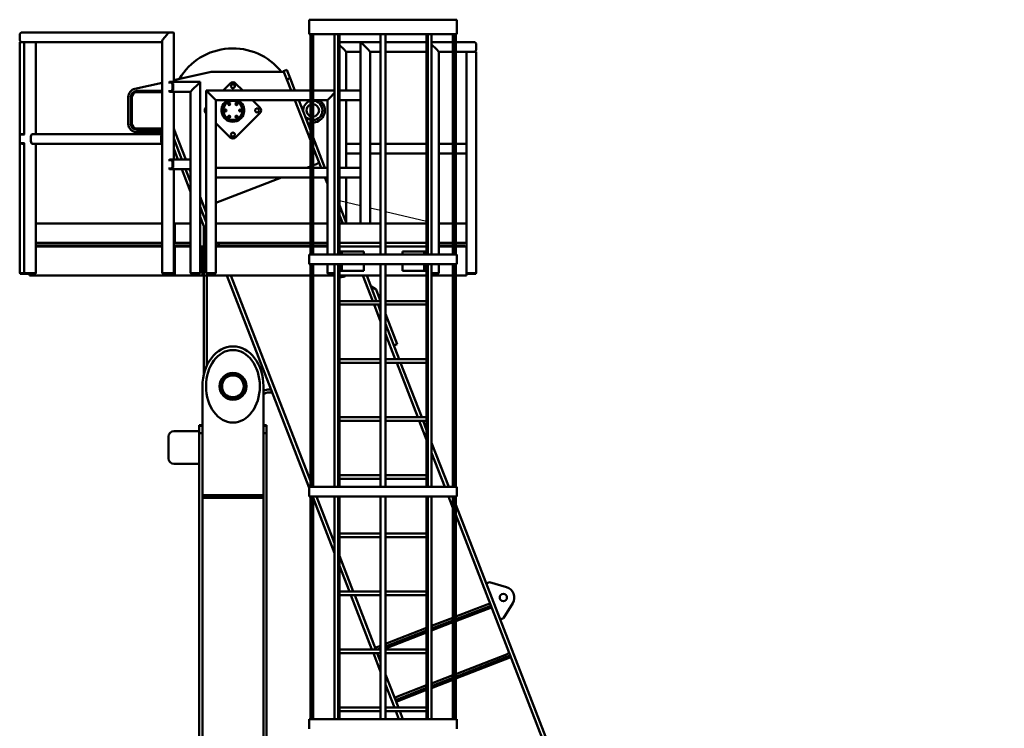
# Model space of a CAD drawing. Units: inches. Extents: x 273 to 3887, y 543 to 2268.
# Drawn here: x 3133 to 3336, y 1401 to 1547 of the extents above; entities that cross this region are included whole.
import ezdxf

# ---------------------------------------------------------------- set-up
doc = ezdxf.new("R2010")
doc.units = ezdxf.units.IN
doc.header["$LTSCALE"] = 250
doc.header["$MEASUREMENT"] = 0
doc.layers.add('Visible (ANSI)', color=7, linetype='Continuous', lineweight=50)

msp = doc.modelspace()

# ---------------------------------------------------------------- linework, layer by layer
for p, q in [((3202.94959, 1508.55055), (3198.57459, 1509.59238)), ((3207.07459, 1507.56827), (3204.94959, 1508.07429)), ((3216.57459, 1505.30602), (3208.07459, 1507.33013))]:
    msp.add_line(p, q)
at = {"layer": 'Visible (ANSI)'}
for p, q in [((3192.32459, 1547.00714), (3222.82459, 1547.00714)), ((3192.32459, 1544.00714), (3192.32459, 1547.00714)), ((3222.82459, 1544.00714), (3222.82459, 1547.00714)), ((3132.57459, 1543.88214), (3132.57459, 1542.88214)), ((3132.57459, 1543.88214), (3132.57459, 1542.88214)), ((3163.63754, 1544.38214), (3133.07459, 1544.38214)), ((3162.93476, 1543.88214), (3162.15389, 1542.88214)), ((3162.15389, 1542.88214), (3162.93476, 1543.88214)), ((3164.26224, 1544.38214), (3163.63754, 1544.38214)), ((3164.26224, 1544.38214), (3163.63754, 1544.38214)), ((3164.37181, 1534.13214), (3164.37181, 1544.27257)), ((3192.32459, 1544.00714), (3222.82459, 1544.00714)), ((3192.57459, 1498.50714), (3192.57459, 1544.00714)), ((3192.72386, 1498.50714), (3192.72386, 1544.00714)), ((3192.8975, 1498.50714), (3192.8975, 1544.00714)), ((3193.14371, 1498.50714), (3193.14371, 1544.00714)), ((3197.55511, 1498.50714), (3197.55511, 1544.00714)), ((3198.32115, 1498.50714), (3198.32115, 1544.00714)), ((3198.48185, 1498.50714), (3198.48185, 1544.00714)), ((3198.57459, 1498.50714), (3198.57459, 1544.00714)), ((3207.07459, 1498.50714), (3207.07459, 1544.00714)), ((3208.07459, 1498.50714), (3208.07459, 1544.00714)), ((3216.57459, 1498.50714), (3216.57459, 1544.00714)), ((3216.66732, 1498.50714), (3216.66732, 1544.00714)), ((3216.82802, 1498.50714), (3216.82802, 1544.00714)), ((3217.59407, 1498.50714), (3217.59407, 1544.00714)), ((3222.00547, 1498.50714), (3222.00547, 1544.00714)), ((3222.25167, 1498.50714), (3222.25167, 1544.00714)), ((3222.42532, 1498.50714), (3222.42532, 1544.00714)), ((3222.57459, 1498.50714), (3222.57459, 1544.00714)), ((3132.57459, 1542.38214), (3132.57459, 1522.88214)), ((3133.07459, 1542.38214), (3132.57459, 1542.38214)), ((3133.52798, 1542.38214), (3133.07459, 1542.38214)), ((3133.52798, 1542.38214), (3133.71563, 1542.38214)), ((3133.52798, 1523.25714), (3133.52798, 1542.38214)), ((3134.4965, 1542.38214), (3133.71563, 1542.38214)), ((3134.4965, 1542.38214), (3135.19928, 1542.38214)), ((3161.96624, 1542.38214), (3135.19928, 1542.38214)), ((3135.93354, 1523.38214), (3135.93354, 1542.38214)), ((3161.96624, 1494.63214), (3161.96624, 1542.4917)), ((3198.57459, 1542.38214), (3202.94959, 1542.38214)), ((3198.57459, 1541.75714), (3199.44959, 1540.88214)), ((3198.57459, 1541.75714), (3199.44959, 1540.88214)), ((3199.94959, 1540.38214), (3199.44959, 1540.88214)), ((3199.94959, 1540.38214), (3199.44959, 1540.88214)), ((3202.94959, 1542.38214), (3203.44959, 1541.88214)), ((3202.94959, 1532.38214), (3202.94959, 1542.38214)), ((3202.94959, 1542.38214), (3207.07459, 1542.38214)), ((3203.44959, 1541.88214), (3202.94959, 1542.38214)), ((3204.44959, 1540.88214), (3203.44959, 1541.88214)), ((3203.44959, 1541.88214), (3204.44959, 1540.88214)), ((3204.44959, 1540.88214), (3204.94959, 1540.38214)), ((3204.94959, 1540.38214), (3204.44959, 1540.88214)), ((3208.07459, 1542.38214), (3216.57459, 1542.38214)), ((3222.00547, 1542.38214), (3217.59407, 1542.38214)), ((3218.57459, 1540.88214), (3217.59407, 1541.86266)), ((3217.59407, 1541.86266), (3218.57459, 1540.88214)), ((3218.57459, 1540.88214), (3219.07459, 1540.38214)), ((3219.07459, 1540.38214), (3218.57459, 1540.88214)), ((3226.32459, 1542.38214), (3222.57459, 1542.38214)), ((3226.82459, 1541.88214), (3226.82459, 1540.88214)), ((3226.82459, 1540.88214), (3226.82459, 1541.88214)), ((3199.94959, 1532.38214), (3199.94959, 1540.38214)), ((3202.94959, 1540.38214), (3199.94959, 1540.38214)), ((3204.94959, 1540.38214), (3204.94959, 1521.38214)), ((3207.07459, 1540.38214), (3204.94959, 1540.38214)), ((3216.57459, 1540.38214), (3208.07459, 1540.38214)), ((3219.07459, 1540.38214), (3222.00547, 1540.38214)), ((3219.07459, 1521.38214), (3219.07459, 1540.38214)), ((3222.57459, 1540.38214), (3224.82459, 1540.38214)), ((3225.32459, 1540.38214), (3224.82459, 1540.38214)), ((3224.82459, 1521.38214), (3224.82459, 1540.38214)), ((3225.32459, 1540.38214), (3226.32459, 1540.38214)), ((3226.82459, 1540.38214), (3226.32459, 1540.38214)), ((3226.82459, 1540.38214), (3226.82459, 1494.63214)), ((3187.73278, 1536.65192), (3187.03813, 1536.38268)), ((3188.40695, 1534.91253), (3187.73278, 1536.65192)), ((3164.37181, 1534.5339), (3172.08325, 1536.26628)), ((3172.08325, 1536.26628), (3187.08325, 1536.26628)), ((3187.03813, 1536.38268), (3187.7123, 1534.64329)), ((3187.7123, 1534.64329), (3188.40695, 1534.91253)), ((3188.5887, 1532.38214), (3187.7123, 1534.64329)), ((3189.3877, 1532.38214), (3188.40695, 1534.91253)), ((3156.35851, 1532.73372), (3161.96624, 1533.99349)), ((3163.2711, 1534.00714), (3163.8047, 1534.00714)), ((3163.48137, 1534.00714), (3163.48137, 1534.13214)), ((3163.48137, 1534.13214), (3163.64822, 1534.13214)), ((3169.82459, 1534.13214), (3163.64822, 1534.13214)), ((3163.88279, 1534.00714), (3163.8047, 1534.00714)), ((3164.09752, 1533.63214), (3164.09752, 1532.63214)), ((3164.17561, 1533.63214), (3164.17561, 1532.63214)), ((3164.27322, 1533.63214), (3164.27322, 1532.63214)), ((3167.82459, 1532.13214), (3168.32459, 1532.63214)), ((3168.32459, 1532.63214), (3167.82459, 1532.13214)), ((3169.32459, 1533.63214), (3168.32459, 1532.63214)), ((3168.32459, 1532.63214), (3169.32459, 1533.63214)), ((3169.32459, 1533.63214), (3169.82459, 1534.13214)), ((3169.82459, 1534.13214), (3169.32459, 1533.63214)), ((3169.82459, 1494.63214), (3169.82459, 1534.13214)), ((3171.57459, 1531.88214), (3171.07459, 1532.38214)), ((3171.07459, 1532.38214), (3171.07459, 1494.63214)), ((3192.57459, 1532.38214), (3171.07459, 1532.38214)), ((3171.07459, 1532.38214), (3171.57459, 1531.88214)), ((3176.00006, 1533.8408), (3174.5414, 1532.38214)), ((3178.60777, 1532.38214), (3177.14911, 1533.8408)), ((3197.55511, 1532.38214), (3193.14371, 1532.38214)), ((3198.57459, 1532.38214), (3202.94959, 1532.38214)), ((3202.94959, 1532.38214), (3202.94959, 1531.88214)), ((3154.99209, 1525.50628), (3154.99209, 1531.02628)), ((3155.49209, 1525.51628), (3155.49209, 1531.01628)), ((3155.75209, 1525.51628), (3155.75209, 1531.01628)), ((3156.75209, 1532.27628), (3161.96624, 1532.27628)), ((3156.75209, 1532.01628), (3161.96624, 1532.01628)), ((3163.8047, 1532.25714), (3163.2711, 1532.25714)), ((3163.48137, 1532.13214), (3163.48137, 1532.25714)), ((3163.64822, 1532.13214), (3163.48137, 1532.13214)), ((3167.82459, 1532.13214), (3163.64822, 1532.13214)), ((3163.88279, 1532.25714), (3163.8047, 1532.25714)), ((3164.37181, 1518.13214), (3164.37181, 1532.13214)), ((3167.82459, 1532.13214), (3167.82459, 1518.13214)), ((3171.57459, 1531.88214), (3172.57459, 1530.88214)), ((3172.57459, 1530.88214), (3171.57459, 1531.88214)), ((3173.07459, 1530.38214), (3172.57459, 1530.88214)), ((3172.57459, 1530.88214), (3173.07459, 1530.38214)), ((3173.07459, 1516.38214), (3173.07459, 1530.38214)), ((3173.07459, 1530.38214), (3192.57459, 1530.38214)), ((3182.14911, 1528.8408), (3180.60777, 1530.38214)), ((3192.57459, 1522.09831), (3189.36387, 1530.38214)), ((3192.57459, 1524.15978), (3190.16287, 1530.38214)), ((3193.14371, 1530.38214), (3196.07459, 1530.38214)), ((3196.57459, 1530.88214), (3196.07459, 1530.38214)), ((3196.07459, 1530.38214), (3196.57459, 1530.88214)), ((3196.07459, 1516.38214), (3196.07459, 1530.38214)), ((3196.57459, 1530.88214), (3197.55511, 1531.86266)), ((3197.55511, 1531.86266), (3196.57459, 1530.88214)), ((3202.94959, 1530.38214), (3198.57459, 1530.38214)), ((3199.94959, 1521.38214), (3199.94959, 1530.38214)), ((3202.94959, 1530.88214), (3202.94959, 1531.88214)), ((3202.94959, 1530.88214), (3202.94959, 1530.38214)), ((3202.94959, 1516.38214), (3202.94959, 1530.38214)), ((3171.07459, 1528.91532), (3171.00006, 1528.8408)), ((3171.00006, 1527.69175), (3171.07459, 1527.61723)), ((3177.14911, 1522.69175), (3182.14911, 1527.69175)), ((3161.96624, 1524.51628), (3156.75209, 1524.51628)), ((3161.96624, 1524.25628), (3156.75209, 1524.25628)), ((3164.72227, 1523.59221), (3164.37181, 1524.49643)), ((3173.07459, 1525.61723), (3176.00006, 1522.69175)), ((3192.57459, 1525.59953), (3192.05986, 1525.4878)), ((3193.60489, 1525.82317), (3193.14371, 1525.72306)), ((3132.57459, 1521.88214), (3132.57459, 1522.88214)), ((3132.59411, 1521.88214), (3132.59411, 1522.88214)), ((3132.88693, 1523.25714), (3133.53547, 1523.25714)), ((3133.07459, 1523.38214), (3133.48137, 1523.38214)), ((3133.48137, 1523.38214), (3133.48137, 1523.25714)), ((3133.48137, 1523.38214), (3133.52798, 1523.38214)), ((3134.88693, 1522.88214), (3134.88693, 1521.88214)), ((3161.96624, 1523.38214), (3135.19928, 1523.38214)), ((3161.96624, 1523.75628), (3156.74209, 1523.75628)), ((3161.76346, 1522.88214), (3161.76346, 1521.88214)), ((3161.91963, 1521.88214), (3161.91963, 1522.88214)), ((3164.37181, 1523.45638), (3164.72227, 1523.59221)), ((3166.03953, 1518.13214), (3164.37181, 1522.43496)), ((3166.83853, 1518.13214), (3164.72227, 1523.59221)), ((3195.58911, 1516.38214), (3193.14371, 1522.69142)), ((3132.57459, 1521.88214), (3132.57459, 1494.63214)), ((3133.53547, 1521.50714), (3132.88693, 1521.50714)), ((3133.48137, 1521.38214), (3133.07459, 1521.38214)), ((3133.48137, 1521.50714), (3133.48137, 1521.38214)), ((3133.52798, 1521.38214), (3133.48137, 1521.38214)), ((3133.52798, 1494.63214), (3133.52798, 1521.50714)), ((3161.96624, 1521.38214), (3135.19928, 1521.38214)), ((3135.93354, 1494.63214), (3135.93354, 1521.38214)), ((3165.23516, 1518.13214), (3164.37181, 1520.35965)), ((3194.79011, 1516.38214), (3193.14371, 1520.62995)), ((3199.94959, 1521.38214), (3202.94959, 1521.38214)), ((3199.94959, 1521.38214), (3199.94959, 1520.88214)), ((3199.94959, 1520.88214), (3199.94959, 1519.88214)), ((3207.07459, 1521.38214), (3204.94959, 1521.38214)), ((3204.94959, 1520.88214), (3204.94959, 1521.38214)), ((3204.94959, 1520.88214), (3204.94959, 1519.88214)), ((3216.57459, 1521.38214), (3208.07459, 1521.38214)), ((3222.00547, 1521.38214), (3219.07459, 1521.38214)), ((3219.07459, 1520.88214), (3219.07459, 1521.38214)), ((3219.07459, 1519.88214), (3219.07459, 1520.88214)), ((3224.82459, 1521.38214), (3222.57459, 1521.38214)), ((3224.82459, 1521.38214), (3224.82459, 1520.88214)), ((3224.82459, 1519.88214), (3224.82459, 1520.88214)), ((3199.94959, 1519.88214), (3199.94959, 1519.38214)), ((3199.94959, 1516.38214), (3199.94959, 1519.38214)), ((3202.94959, 1519.38214), (3199.94959, 1519.38214)), ((3204.94959, 1519.38214), (3204.94959, 1519.88214)), ((3204.94959, 1519.38214), (3204.94959, 1504.88214)), ((3204.94959, 1519.38214), (3207.07459, 1519.38214)), ((3208.07459, 1519.38214), (3216.57459, 1519.38214)), ((3219.07459, 1519.38214), (3219.07459, 1519.88214)), ((3219.07459, 1519.38214), (3222.00547, 1519.38214)), ((3219.07459, 1498.50714), (3219.07459, 1519.38214)), ((3222.57459, 1519.38214), (3224.82459, 1519.38214)), ((3224.82459, 1519.88214), (3224.82459, 1519.38214)), ((3224.82459, 1494.63214), (3224.82459, 1519.38214)), ((3163.2711, 1518.00714), (3163.8047, 1518.00714)), ((3163.8047, 1516.25714), (3163.2711, 1516.25714)), ((3163.48137, 1518.00714), (3163.48137, 1518.13214)), ((3163.48137, 1518.13214), (3163.64822, 1518.13214)), ((3163.48137, 1516.13214), (3163.48137, 1516.25714)), ((3163.64822, 1516.13214), (3163.48137, 1516.13214)), ((3167.82459, 1518.13214), (3163.64822, 1518.13214)), ((3167.82459, 1516.13214), (3163.64822, 1516.13214)), ((3163.88279, 1518.00714), (3163.8047, 1518.00714)), ((3163.88279, 1516.25714), (3163.8047, 1516.25714)), ((3164.09752, 1517.63214), (3164.09752, 1516.63214)), ((3164.17561, 1517.63214), (3164.17561, 1516.63214)), ((3164.27322, 1517.63214), (3164.27322, 1516.63214)), ((3164.37181, 1494.63214), (3164.37181, 1516.13214)), ((3167.82459, 1511.45128), (3166.01034, 1516.13214)), ((3167.82459, 1513.52658), (3166.8147, 1516.13214)), ((3167.82459, 1515.58805), (3167.61371, 1516.13214)), ((3167.82459, 1517.63214), (3167.82459, 1518.13214)), ((3167.82459, 1517.63214), (3167.82459, 1516.63214)), ((3167.82459, 1516.13214), (3167.82459, 1516.63214)), ((3167.82459, 1516.13214), (3167.82459, 1494.63214)), ((3173.07459, 1516.38214), (3192.57459, 1516.38214)), ((3173.07459, 1516.38214), (3173.07459, 1515.88214)), ((3192.57459, 1516.69682), (3191.76268, 1516.38214)), ((3193.83527, 1517.18545), (3193.14371, 1516.91741)), ((3193.14371, 1516.38214), (3196.07459, 1516.38214)), ((3196.07459, 1515.88214), (3196.07459, 1516.38214)), ((3202.94959, 1516.38214), (3198.57459, 1516.38214)), ((3202.94959, 1516.38214), (3202.94959, 1515.88214)), ((3173.07459, 1514.88214), (3173.07459, 1515.88214)), ((3173.07459, 1514.88214), (3173.07459, 1514.38214)), ((3186.60257, 1514.38214), (3173.07459, 1509.13885)), ((3173.07459, 1494.63214), (3173.07459, 1514.38214)), ((3192.57459, 1514.38214), (3173.07459, 1514.38214)), ((3196.07459, 1514.38214), (3193.14371, 1514.38214)), ((3196.07459, 1513.06811), (3195.56529, 1514.38214)), ((3196.07459, 1514.88214), (3196.07459, 1515.88214)), ((3196.07459, 1514.38214), (3196.07459, 1514.88214)), ((3196.07459, 1498.50714), (3196.07459, 1514.38214)), ((3198.57459, 1514.38214), (3202.94959, 1514.38214)), ((3199.94959, 1505.13186), (3199.94959, 1514.38214)), ((3202.94959, 1515.88214), (3202.94959, 1514.88214)), ((3202.94959, 1514.88214), (3202.94959, 1514.38214)), ((3202.94959, 1504.88214), (3202.94959, 1514.38214)), ((3171.07459, 1507.20287), (3169.82459, 1510.42794)), ((3171.07459, 1505.1414), (3169.82459, 1508.36647)), ((3200.04638, 1504.88214), (3198.57459, 1508.67944)), ((3170.57459, 1504.35612), (3169.82459, 1506.29116)), ((3199.24738, 1504.88214), (3198.57459, 1506.61797)), ((3135.93354, 1504.88214), (3161.96624, 1504.88214)), ((3164.37181, 1504.88214), (3164.57459, 1504.88214)), ((3164.57459, 1504.88214), (3164.57459, 1500.88214)), ((3167.82459, 1504.88214), (3164.57459, 1504.88214)), ((3164.57459, 1500.88214), (3164.57459, 1504.88214)), ((3170.57459, 1500.13214), (3170.57459, 1504.35612)), ((3192.57459, 1504.88214), (3173.07459, 1504.88214)), ((3196.07459, 1504.88214), (3193.14371, 1504.88214)), ((3198.57459, 1504.88214), (3207.07459, 1504.88214)), ((3208.07459, 1504.88214), (3216.57459, 1504.88214)), ((3219.07459, 1504.88214), (3222.00547, 1504.88214)), ((3222.57459, 1504.88214), (3224.82459, 1504.88214)), ((3135.93354, 1500.88214), (3161.96624, 1500.88214)), ((3161.96624, 1500.38214), (3135.93354, 1500.38214)), ((3161.96624, 1500.13214), (3135.93354, 1500.13214)), ((3164.37181, 1500.88214), (3164.57459, 1500.88214)), ((3164.57459, 1500.38214), (3164.37181, 1500.38214)), ((3164.57459, 1500.13214), (3164.37181, 1500.13214)), ((3167.82459, 1500.88214), (3164.57459, 1500.88214)), ((3167.82459, 1500.38214), (3164.57459, 1500.38214)), ((3164.57459, 1500.13214), (3164.57459, 1500.38214)), ((3164.57459, 1500.13214), (3164.57459, 1494.13214)), ((3164.57459, 1494.13214), (3164.57459, 1500.13214)), ((3164.57459, 1500.13214), (3167.82459, 1500.13214)), ((3169.82459, 1500.13214), (3170.32459, 1500.13214)), ((3170.32459, 1494.13214), (3170.32459, 1500.13214)), ((3170.57459, 1500.13214), (3170.57459, 1494.13214)), ((3171.07459, 1500.13214), (3170.57459, 1500.13214)), ((3170.94959, 1500.13214), (3170.94959, 1500.38214)), ((3171.07459, 1500.38214), (3170.94959, 1500.38214)), ((3192.57459, 1500.88214), (3173.07459, 1500.88214)), ((3192.57459, 1500.38214), (3173.07459, 1500.38214)), ((3192.57459, 1500.13214), (3173.07459, 1500.13214)), ((3173.71822, 1500.38214), (3173.52443, 1500.88214)), ((3196.07459, 1500.88214), (3193.14371, 1500.88214)), ((3196.07459, 1500.38214), (3193.14371, 1500.38214)), ((3196.07459, 1500.13214), (3193.14371, 1500.13214)), ((3198.57459, 1500.88214), (3207.07459, 1500.88214)), ((3198.57459, 1500.13214), (3207.07459, 1500.13214)), ((3208.07459, 1500.88214), (3216.57459, 1500.88214)), ((3208.07459, 1500.13214), (3216.57459, 1500.13214)), ((3219.07459, 1500.88214), (3222.00547, 1500.88214)), ((3222.00547, 1500.38214), (3219.07459, 1500.38214)), ((3222.00547, 1500.13214), (3219.07459, 1500.13214)), ((3222.57459, 1500.88214), (3224.82459, 1500.88214)), ((3224.44959, 1500.38214), (3222.57459, 1500.38214)), ((3224.82459, 1500.13214), (3222.57459, 1500.13214)), ((3224.44959, 1500.13214), (3224.44959, 1500.38214)), ((3192.32459, 1498.50714), (3222.82459, 1498.50714)), ((3192.32459, 1496.50714), (3192.32459, 1498.50714)), ((3198.57459, 1499.13214), (3199.07459, 1499.13214)), ((3199.07459, 1498.50714), (3199.07459, 1499.13214)), ((3199.07459, 1499.13214), (3199.57459, 1499.13214)), ((3199.57459, 1499.13214), (3203.57459, 1499.13214)), ((3203.57459, 1498.50714), (3203.57459, 1499.13214)), ((3215.57459, 1499.13214), (3211.57459, 1499.13214)), ((3211.57459, 1498.50714), (3211.57459, 1499.13214)), ((3216.07459, 1499.13214), (3215.57459, 1499.13214)), ((3216.57459, 1499.13214), (3216.07459, 1499.13214)), ((3216.07459, 1498.50714), (3216.07459, 1499.13214)), ((3222.82459, 1496.50714), (3222.82459, 1498.50714)), ((3192.32459, 1496.50714), (3222.82459, 1496.50714)), ((3192.57459, 1450.50714), (3192.57459, 1496.50714)), ((3192.72386, 1450.50714), (3192.72386, 1496.50714)), ((3192.8975, 1450.50714), (3192.8975, 1496.50714)), ((3193.14371, 1450.50714), (3193.14371, 1496.50714)), ((3196.07459, 1494.63214), (3196.07459, 1496.50714)), ((3197.55511, 1450.50714), (3197.55511, 1496.50714)), ((3198.32115, 1450.50714), (3198.32115, 1496.50714)), ((3198.48185, 1450.50714), (3198.48185, 1496.50714)), ((3198.57459, 1450.50714), (3198.57459, 1496.50714)), ((3199.07459, 1495.13214), (3199.07459, 1496.50714)), ((3203.57459, 1495.13214), (3203.57459, 1496.50714)), ((3207.07459, 1450.50714), (3207.07459, 1496.50714)), ((3208.07459, 1450.50714), (3208.07459, 1496.50714)), ((3211.57459, 1495.13214), (3211.57459, 1496.50714)), ((3216.07459, 1495.13214), (3216.07459, 1496.50714)), ((3216.57459, 1450.50714), (3216.57459, 1496.50714)), ((3216.66732, 1450.50714), (3216.66732, 1496.50714)), ((3216.82802, 1450.50714), (3216.82802, 1496.50714)), ((3217.59407, 1450.50714), (3217.59407, 1496.50714)), ((3219.07459, 1494.63214), (3219.07459, 1496.50714)), ((3222.00547, 1450.50714), (3222.00547, 1496.50714)), ((3222.25167, 1450.50714), (3222.25167, 1496.50714)), ((3222.42532, 1450.50714), (3222.42532, 1496.50714)), ((3222.57459, 1450.50714), (3222.57459, 1496.50714)), ((3133.07459, 1494.63214), (3132.57459, 1494.63214)), ((3132.69959, 1494.50714), (3132.69959, 1494.63214)), ((3132.69959, 1494.50714), (3133.07459, 1494.50714)), ((3133.07459, 1494.63214), (3133.52798, 1494.63214)), ((3133.65298, 1494.50714), (3133.07459, 1494.50714)), ((3133.52798, 1494.63214), (3133.71563, 1494.63214)), ((3133.65298, 1494.50714), (3133.65298, 1494.63214)), ((3133.65298, 1494.50714), (3133.79372, 1494.50714)), ((3134.4965, 1494.63214), (3133.71563, 1494.63214)), ((3134.57459, 1494.50714), (3133.79372, 1494.50714)), ((3134.4965, 1494.63214), (3135.19928, 1494.63214)), ((3134.57459, 1494.50714), (3134.57459, 1494.13214)), ((3134.57459, 1494.50714), (3135.10167, 1494.50714)), ((3164.57459, 1494.13214), (3134.57459, 1494.13214)), ((3135.72637, 1494.50714), (3135.10167, 1494.50714)), ((3135.82398, 1494.63214), (3135.19928, 1494.63214)), ((3135.72637, 1494.50714), (3135.80854, 1494.50714)), ((3135.80854, 1494.50714), (3135.80854, 1494.63214)), ((3135.82398, 1494.63214), (3135.93354, 1494.63214)), ((3161.96624, 1494.63214), (3162.15389, 1494.63214)), ((3162.09124, 1494.50714), (3162.09124, 1494.63214)), ((3162.09124, 1494.50714), (3162.23198, 1494.50714)), ((3162.93476, 1494.63214), (3162.15389, 1494.63214)), ((3163.01285, 1494.50714), (3162.23198, 1494.50714)), ((3162.93476, 1494.63214), (3163.63754, 1494.63214)), ((3163.01285, 1494.50714), (3163.53994, 1494.50714)), ((3164.16463, 1494.50714), (3163.53994, 1494.50714)), ((3164.26224, 1494.63214), (3163.63754, 1494.63214)), ((3164.16463, 1494.50714), (3164.24681, 1494.50714)), ((3164.24681, 1494.50714), (3164.24681, 1494.63214)), ((3164.26224, 1494.63214), (3164.37181, 1494.63214)), ((3164.57459, 1494.13214), (3170.32459, 1494.13214)), ((3168.32459, 1494.63214), (3167.82459, 1494.63214)), ((3167.94959, 1494.50714), (3167.94959, 1494.63214)), ((3167.94959, 1494.50714), (3168.32459, 1494.50714)), ((3168.32459, 1494.63214), (3169.32459, 1494.63214)), ((3169.32459, 1494.50714), (3168.32459, 1494.50714)), ((3169.82459, 1494.63214), (3169.32459, 1494.63214)), ((3169.32459, 1494.50714), (3169.69959, 1494.50714)), ((3169.69959, 1494.50714), (3169.69959, 1494.63214)), ((3170.57459, 1473.70269), (3170.57459, 1494.13214)), ((3192.57459, 1494.13214), (3170.57459, 1494.13214)), ((3171.57459, 1494.63214), (3171.07459, 1494.63214)), ((3171.19959, 1494.50714), (3171.19959, 1494.63214)), ((3171.19959, 1494.50714), (3171.57459, 1494.50714)), ((3171.19959, 1494.13214), (3171.19959, 1475.52865)), ((3172.57459, 1494.63214), (3171.57459, 1494.63214)), ((3172.57459, 1494.50714), (3171.57459, 1494.50714)), ((3173.07459, 1494.63214), (3172.57459, 1494.63214)), ((3172.57459, 1494.50714), (3172.94959, 1494.50714)), ((3172.94959, 1494.50714), (3172.94959, 1494.63214)), ((3192.32459, 1450.31518), (3175.34165, 1494.13214)), ((3192.57459, 1451.73163), (3176.14065, 1494.13214)), ((3197.55511, 1494.13214), (3193.14371, 1494.13214)), ((3196.07459, 1494.63214), (3196.57459, 1494.63214)), ((3196.19959, 1494.50714), (3196.19959, 1494.63214)), ((3196.57459, 1494.50714), (3196.19959, 1494.50714)), ((3196.57459, 1494.63214), (3197.55511, 1494.63214)), ((3196.57459, 1494.50714), (3197.55511, 1494.50714)), ((3198.57459, 1495.13214), (3199.07459, 1495.13214)), ((3207.07459, 1494.13214), (3198.57459, 1494.13214)), ((3198.57459, 1493.7368), (3199.66437, 1493.91843)), ((3199.07459, 1495.13214), (3199.57459, 1495.13214)), ((3199.57459, 1495.13214), (3203.57459, 1495.13214)), ((3199.74459, 1494.01312), (3199.74459, 1494.13214)), ((3205.44879, 1488.88214), (3203.41395, 1494.13214)), ((3206.24779, 1488.88214), (3204.21295, 1494.13214)), ((3216.57459, 1494.13214), (3208.07459, 1494.13214)), ((3215.57459, 1495.13214), (3211.57459, 1495.13214)), ((3216.07459, 1495.13214), (3215.57459, 1495.13214)), ((3216.57459, 1495.13214), (3216.07459, 1495.13214)), ((3218.57459, 1494.63214), (3217.59407, 1494.63214)), ((3218.57459, 1494.50714), (3217.59407, 1494.50714)), ((3222.00547, 1494.13214), (3217.59407, 1494.13214)), ((3219.07459, 1494.63214), (3218.57459, 1494.63214)), ((3218.57459, 1494.50714), (3218.94959, 1494.50714)), ((3218.94959, 1494.50714), (3218.94959, 1494.63214)), ((3224.82459, 1494.13214), (3222.57459, 1494.13214)), ((3224.82459, 1494.63214), (3224.82459, 1494.13214)), ((3224.82459, 1494.63214), (3225.32459, 1494.63214)), ((3224.94959, 1494.50714), (3224.94959, 1494.63214)), ((3225.32459, 1494.50714), (3224.94959, 1494.50714)), ((3225.32459, 1494.63214), (3226.32459, 1494.63214)), ((3225.32459, 1494.50714), (3226.32459, 1494.50714)), ((3226.32459, 1494.63214), (3226.82459, 1494.63214)), ((3226.69959, 1494.50714), (3226.32459, 1494.50714)), ((3226.69959, 1494.50714), (3226.69959, 1494.63214)), ((3205.05318, 1491.96429), (3206.13842, 1491.23961)), ((3206.13842, 1491.23961), (3207.05215, 1488.88214)), ((3198.57459, 1488.88214), (3207.07459, 1488.88214)), ((3198.57459, 1488.13214), (3207.07459, 1488.13214)), ((3207.07459, 1484.68748), (3205.73948, 1488.13214)), ((3207.07459, 1486.74895), (3206.53848, 1488.13214)), ((3208.07459, 1488.88214), (3216.57459, 1488.88214)), ((3208.07459, 1488.13214), (3216.57459, 1488.13214)), ((3208.07459, 1486.2442), (3210.50036, 1479.98557)), ((3210.89885, 1476.88214), (3208.07459, 1484.16889)), ((3210.09985, 1476.88214), (3208.07459, 1482.10742)), ((3210.50036, 1479.98557), (3209.80105, 1479.71452)), ((3198.57459, 1476.88214), (3207.07459, 1476.88214)), ((3198.57459, 1476.13214), (3207.07459, 1476.13214)), ((3208.07459, 1476.88214), (3216.57459, 1476.88214)), ((3208.07459, 1476.13214), (3216.57459, 1476.13214)), ((3214.75091, 1464.88214), (3210.39054, 1476.13214)), ((3215.54991, 1464.88214), (3211.18954, 1476.13214)), ((3170.29356, 1463.12486), (3170.29356, 1471.26614)), ((3182.89356, 1471.26614), (3182.89356, 1463.12486)), ((3184.70047, 1469.98583), (3184.02607, 1469.98583)), ((3184.11469, 1470.61083), (3184.45823, 1470.61083)), ((3198.57459, 1464.88214), (3207.07459, 1464.88214)), ((3198.57459, 1464.13214), (3207.07459, 1464.13214)), ((3208.07459, 1464.88214), (3216.57459, 1464.88214)), ((3208.07459, 1464.13214), (3216.57459, 1464.13214)), ((3216.57459, 1460.17694), (3215.0416, 1464.13214)), ((3216.57459, 1462.23841), (3215.8406, 1464.13214)), ((3164.39856, 1461.98814), (3169.64856, 1461.98814)), ((3169.64856, 1463.11829), (3169.64856, 1463.20984)), ((3169.64856, 1463.20984), (3170.29356, 1463.20984)), ((3169.64856, 1463.11829), (3169.64856, 1461.59879)), ((3170.29356, 1463.11829), (3169.64856, 1463.11829)), ((3169.64856, 1461.59879), (3170.29356, 1461.59879)), ((3169.64856, 1244.59079), (3169.64856, 1461.59879)), ((3170.29356, 1463.12486), (3170.29356, 1463.11829)), ((3170.29356, 1461.59879), (3170.29356, 1463.11829)), ((3170.29356, 1244.59079), (3170.29356, 1461.59879)), ((3182.89356, 1463.20984), (3183.53856, 1463.20984)), ((3182.89356, 1463.11829), (3182.89356, 1463.12486)), ((3182.89356, 1463.11829), (3182.89356, 1461.59879)), ((3183.53856, 1463.11829), (3182.89356, 1463.11829)), ((3182.89356, 1244.59079), (3182.89356, 1461.59879)), ((3182.89356, 1461.59879), (3183.53856, 1461.59879)), ((3183.53856, 1463.20984), (3183.53856, 1463.11829)), ((3183.53856, 1461.59879), (3183.53856, 1463.11829)), ((3183.53856, 1244.59079), (3183.53856, 1461.59879)), ((3163.27356, 1456.36314), (3163.27356, 1460.86314)), ((3221.12149, 1450.50714), (3217.59407, 1459.6081)), ((3220.32249, 1450.50714), (3217.59407, 1457.54663)), ((3169.64856, 1455.23814), (3164.39856, 1455.23814)), ((3198.57459, 1452.88214), (3207.07459, 1452.88214)), ((3198.57459, 1452.13214), (3207.07459, 1452.13214)), ((3208.07459, 1452.88214), (3216.57459, 1452.88214)), ((3208.07459, 1452.13214), (3216.57459, 1452.13214)), ((3192.32459, 1450.50714), (3222.82459, 1450.50714)), ((3192.32459, 1448.50714), (3192.32459, 1450.50714)), ((3222.82459, 1448.50714), (3222.82459, 1450.50714)), ((3182.89356, 1448.76614), (3170.29356, 1448.76614)), ((3170.29356, 1448.26614), (3182.89356, 1448.26614)), ((3170.69356, 1448.2478), (3182.49356, 1448.2478)), ((3182.49356, 1448.24289), (3170.69356, 1448.24289)), ((3192.32459, 1448.50714), (3222.82459, 1448.50714)), ((3192.57459, 1402.50714), (3192.57459, 1448.50714)), ((3192.72386, 1402.50714), (3192.72386, 1448.50714)), ((3192.8975, 1402.50714), (3192.8975, 1448.50714)), ((3193.14371, 1402.50714), (3193.14371, 1448.50714)), ((3197.55511, 1436.82013), (3193.14371, 1448.20181)), ((3197.55511, 1438.8816), (3193.82436, 1448.50714)), ((3197.55511, 1402.50714), (3197.55511, 1448.50714)), ((3198.32115, 1402.50714), (3198.32115, 1448.50714)), ((3198.48185, 1402.50714), (3198.48185, 1448.50714)), ((3198.57459, 1402.50714), (3198.57459, 1448.50714)), ((3207.07459, 1402.50714), (3207.07459, 1448.50714)), ((3208.07459, 1402.50714), (3208.07459, 1448.50714)), ((3216.57459, 1402.50714), (3216.57459, 1448.50714)), ((3216.66732, 1402.50714), (3216.66732, 1448.50714)), ((3216.82802, 1402.50714), (3216.82802, 1448.50714)), ((3217.59407, 1402.50714), (3217.59407, 1448.50714)), ((3222.00547, 1446.16495), (3221.09767, 1448.50714)), ((3222.00547, 1448.22642), (3221.89667, 1448.50714)), ((3222.00547, 1402.50714), (3222.00547, 1448.50714)), ((3222.25167, 1402.50714), (3222.25167, 1448.50714)), ((3222.42532, 1402.50714), (3222.42532, 1448.50714)), ((3222.57459, 1402.50714), (3222.57459, 1448.50714)), ((3335.80712, 1154.61166), (3222.57459, 1446.75806)), ((3335.25322, 1153.97928), (3222.57459, 1444.6966)), ((3198.57459, 1440.88214), (3207.07459, 1440.88214)), ((3198.57459, 1440.13214), (3207.07459, 1440.13214)), ((3208.07459, 1440.88214), (3216.57459, 1440.88214)), ((3208.07459, 1440.13214), (3216.57459, 1440.13214)), ((3201.43079, 1428.88214), (3198.57459, 1436.25129)), ((3200.63178, 1428.88214), (3198.57459, 1434.18982)), ((3228.85944, 1430.5428), (3229.55875, 1430.81384)), ((3229.55875, 1430.81384), (3233.04108, 1429.78388)), ((3198.57459, 1428.88214), (3207.07459, 1428.88214)), ((3208.07459, 1428.88214), (3216.57459, 1428.88214)), ((3198.57459, 1428.13214), (3207.07459, 1428.13214)), ((3205.28284, 1416.88214), (3200.92247, 1428.13214)), ((3206.08184, 1416.88214), (3201.72148, 1428.13214)), ((3208.07459, 1428.13214), (3216.57459, 1428.13214)), ((3222.57459, 1423.68416), (3229.07234, 1426.20261)), ((3229.84242, 1425.94516), (3222.57459, 1423.12824)), ((3229.97714, 1425.5976), (3222.57459, 1422.72846)), ((3234.32848, 1426.46233), (3232.44989, 1423.35453)), ((3217.59407, 1421.75376), (3222.00547, 1423.46357)), ((3222.00547, 1422.90765), (3217.59407, 1421.19784)), ((3232.44989, 1423.35453), (3231.75058, 1423.08349)), ((3208.07459, 1418.06413), (3216.57459, 1421.35863)), ((3216.57459, 1420.80271), (3208.07459, 1417.50821)), ((3222.00547, 1422.50787), (3217.59407, 1420.79806)), ((3216.57459, 1420.40293), (3208.07459, 1417.10843)), ((3198.57459, 1416.88214), (3207.07459, 1416.88214)), ((3207.07459, 1417.12062), (3206.45929, 1416.88214)), ((3206.52657, 1417.46413), (3207.07459, 1417.67654)), ((3208.07459, 1416.88214), (3216.57459, 1416.88214)), ((3198.57459, 1416.13214), (3207.07459, 1416.13214)), ((3207.07459, 1412.25934), (3205.57353, 1416.13214)), ((3207.07459, 1414.32081), (3206.37254, 1416.13214)), ((3208.07459, 1416.13214), (3216.57459, 1416.13214)), ((3222.57459, 1411.82495), (3233.0685, 1415.89227)), ((3233.83859, 1415.63482), (3222.57459, 1411.26903)), ((3233.9733, 1415.28726), (3222.57459, 1410.86925)), ((3210.7329, 1404.88214), (3208.07459, 1411.74075)), ((3217.59407, 1409.89455), (3222.00547, 1411.60436)), ((3222.00547, 1411.04844), (3217.59407, 1409.33863)), ((3222.00547, 1410.64866), (3217.59407, 1408.93885)), ((3209.9339, 1404.88214), (3208.07459, 1409.67928)), ((3216.57459, 1408.9435), (3210.12731, 1406.44461)), ((3216.57459, 1408.54372), (3210.26202, 1406.09704)), ((3210.52274, 1407.15379), (3216.57459, 1409.49942)), ((3198.57459, 1404.88214), (3207.07459, 1404.88214)), ((3208.07459, 1404.88214), (3216.57459, 1404.88214)), ((3192.32459, 1402.50714), (3222.82459, 1402.50714)), ((3192.32459, 1400.50714), (3192.32459, 1402.50714)), ((3198.57459, 1404.13214), (3207.07459, 1404.13214)), ((3208.07459, 1404.13214), (3216.57459, 1404.13214)), ((3210.85443, 1402.50714), (3210.22459, 1404.13214)), ((3211.65343, 1402.50714), (3211.0236, 1404.13214)), ((3222.82459, 1400.50714), (3222.82459, 1402.50714))]:
    msp.add_line(p, q, dxfattribs=at)
for centre, radius in [((3176.57459, 1533.26628), 0.40625), ((3176.57459, 1533.26628), 0.406), ((3176.57459, 1528.26628), 1.9755), ((3175.07459, 1528.26628), 0.20203), ((3175.07459, 1528.26628), 0.17109), ((3175.07459, 1528.26628), 0.1635), ((3175.07459, 1528.26628), 0.1565), ((3175.07459, 1528.26628), 0.156), ((3175.82459, 1529.56531), 0.20203), ((3175.82459, 1529.56531), 0.17109), ((3175.82459, 1529.56531), 0.1635), ((3175.82459, 1529.56531), 0.1565), ((3175.82459, 1529.56531), 0.156), ((3177.32459, 1529.56531), 0.20203), ((3177.32459, 1529.56531), 0.17109), ((3177.32459, 1529.56531), 0.1635), ((3177.32459, 1529.56531), 0.1565), ((3177.32459, 1529.56531), 0.156), ((3178.07459, 1528.26628), 0.20203), ((3178.07459, 1528.26628), 0.17109), ((3178.07459, 1528.26628), 0.1635), ((3178.07459, 1528.26628), 0.1565), ((3178.07459, 1528.26628), 0.156), ((3181.57459, 1528.26628), 0.40625), ((3181.57459, 1528.26628), 0.406), ((3175.82459, 1526.96724), 0.20203), ((3175.82459, 1526.96724), 0.17109), ((3175.82459, 1526.96724), 0.1635), ((3175.82459, 1526.96724), 0.1565), ((3175.82459, 1526.96724), 0.156), ((3177.32459, 1526.96724), 0.20203), ((3177.32459, 1526.96724), 0.17109), ((3177.32459, 1526.96724), 0.1635), ((3177.32459, 1526.96724), 0.1565), ((3177.32459, 1526.96724), 0.156), ((3176.57459, 1523.26628), 0.40625), ((3176.57459, 1523.26628), 0.406), ((3176.59356, 1471.26614), 2.7815), ((3176.59356, 1471.26614), 2.719), ((3176.59356, 1471.26614), 2.586), ((3176.59356, 1471.26614), 2.5235), ((3176.59356, 1471.26614), 2.315), ((3176.59356, 1471.26614), 2.255), ((3232.40294, 1427.62628), 0.75)]:
    msp.add_circle(centre, radius, dxfattribs=at)
for centre, radius, start, end in [((3133.07459, 1543.88214), 0.5, 90, 180), ((3133.07459, 1543.88214), 0.5, 90, 180), ((3133.07459, 1542.88214), 0.5, 180, 270), ((3133.07459, 1542.88214), 0.5, 180, 270), ((3176.57459, 1528.26628), 12.8125, 38.637447, 149.3437089), ((3226.32459, 1541.88214), 0.5, 0, 90), ((3226.32459, 1541.88214), 0.5, 0, 90), ((3226.32459, 1540.88214), 0.5, 270, 0), ((3226.32459, 1540.88214), 0.5, 270, 0), ((3156.74209, 1531.02628), 1.75, 102.6612674, 180), ((3176.57459, 1533.26628), 0.8125, 45, 135), ((3156.75209, 1531.01628), 1.26, 90, 180), ((3156.75209, 1531.01628), 1, 90, 180), ((3176.57459, 1528.26628), 2.352, 115.894321, 64.105679), ((3176.57459, 1528.26628), 2.165, 102.2304811, 77.7695189), ((3176.57459, 1528.26628), 2.1625, 101.9210496, 78.0789504), ((3193.07459, 1528.26628), 2.5, 282.2466897, 57.8162953), ((3171.57459, 1528.26628), 0.8125, 135, 225), ((3181.57459, 1528.26628), 0.8125, 315, 45), ((3193.07459, 1528.26628), 2, 104.4775123, 188.381221), ((3193.07459, 1528.26628), 1.28125, 112.9696767, 247.0303233), ((3193.07459, 1528.26628), 2, 271.9805004, 88.0194996), ((3193.07459, 1528.26628), 1.28125, 273.0923984, 86.9076016), ((3193.07459, 1528.26628), 2, 213.9902755, 255.5224877), ((3156.74209, 1525.50628), 1.75, 180, 270), ((3156.75209, 1525.51628), 1.26, 180, 270), ((3156.75209, 1525.51628), 1, 180, 270), ((3133.07459, 1522.88214), 0.5, 90, 180), ((3176.57459, 1523.26628), 0.8125, 225, 315), ((3133.07459, 1521.88214), 0.5, 180, 270), ((3199.64859, 1494.01312), 0.096, 279.4623408, 0), ((3176.57459, 1471.26628), 2.255, 269.8234034, 89.3413488), ((3184.11469, 1467.98583), 2.625, 90, 117.7227209), ((3184.02607, 1467.98583), 2, 90, 124.4894553), ((3164.39856, 1460.86314), 1.125, 90, 180), ((3164.39856, 1456.36314), 1.125, 180, 270), ((3232.40294, 1427.62628), 2.25, 328.847946, 73.5235504)]:
    msp.add_arc(centre, radius, start, end, dxfattribs=at)
for centre, major_axis, ratio, start_param, end_param in [((3162.46624, 1542.88214), (0.47181, 0.47181), 0.350781059, 1.908166798, 2.804222182), ((3162.46624, 1542.88214), (0.47181, 0.47181), 0.350781059, 1.908166798, 2.804222182), ((3163.24711, 1543.88214), (-0.47181, -0.47181), 0.350781059, 3.478963125, 5.049759451), ((3163.24711, 1543.88214), (-0.47181, -0.47181), 0.350781059, 3.478963125, 5.049759451), ((3163.87181, 1543.88214), (-0.47181, -0.47181), 0.350781059, 2.804222182, 3.478963125), ((3163.87181, 1543.88214), (-0.47181, -0.47181), 0.350781059, 2.804222182, 3.478963125), ((3163.64822, 1533.63214), (-0.625, 0), 0.8, 3.141592654, 4.71238898), ((3163.64822, 1532.63214), (-0.625, 0), 0.8, 1.570796327, 3.141592654), ((3163.8047, 1533.63214), (0, 0.375), 0.780868809, 4.71238898, 6.283185307), ((3163.8047, 1532.63214), (0, -0.375), 0.780868809, 0, 1.570796327), ((3163.88279, 1533.63214), (0, 0.375), 0.780868809, 4.71238898, 6.283185307), ((3163.88279, 1532.63214), (0, -0.375), 0.780868809, 0, 1.570796327), ((3132.88693, 1522.88214), (0, 0.375), 0.780868809, 0, 1.570796327), ((3135.19928, 1522.88214), (0, 0.5), 0.624695048, 0, 1.570796327), ((3162.07581, 1522.88214), (0, 0.5), 0.624695048, 0.358405041, 1.570796327), ((3162.07581, 1522.88214), (0, 0.25), 0.624695048, 0.77758728, 1.570796327), ((3132.88693, 1521.88214), (0, -0.375), 0.780868809, 4.71238898, 6.283185307), ((3135.19928, 1521.88214), (0, -0.5), 0.624695048, 4.71238898, 6.283185307), ((3162.07581, 1521.88214), (0, -0.5), 0.624695048, 4.71238898, 5.924780266), ((3162.07581, 1521.88214), (0, 0.25), 0.624695048, 1.570796327, 2.364005374), ((3163.64822, 1517.63214), (-0.625, 0), 0.8, 3.141592654, 4.71238898), ((3163.64822, 1516.63214), (-0.625, 0), 0.8, 1.570796327, 3.141592654), ((3163.8047, 1517.63214), (0, 0.375), 0.780868809, 4.71238898, 6.283185307), ((3163.8047, 1516.63214), (0, -0.375), 0.780868809, 0, 1.570796327), ((3163.88279, 1517.63214), (0, 0.375), 0.780868809, 4.71238898, 6.283185307), ((3163.88279, 1516.63214), (0, -0.375), 0.780868809, 0, 1.570796327), ((3193.82114, 1517.22189), (0.55945, 0.21684), 0.065143235, 4.71238898, 6.283185307), ((3171.22876, 1508.46535), (-0.55945, -0.21684), 0.065143235, 0, 1.266460026), ((3176.59356, 1471.26614), (0, -8.25), 0.763636364, 1.570796327, 4.71238898), ((3170.69356, 1448.25303), (-0.4, 0), 0.013087336, 0, 1.570796327), ((3170.69356, 1448.23766), (-0.4, 0), 0.013087336, 4.71238898, 6.283185307), ((3182.49356, 1448.25303), (0.4, 0), 0.013087336, 4.71238898, 6.283185307), ((3182.49356, 1448.23766), (0.4, 0), 0.013087336, 0, 1.570796327), ((3229.09699, 1426.13901), (0.58276, 0.22587), 0.109125772, 0, 1.570796327), ((3206.55122, 1417.40054), (-0.58276, -0.22587), 0.109125772, 4.71238898, 6.283185307), ((3233.09315, 1415.82867), (0.58276, 0.22587), 0.109125772, 0, 1.570796327), ((3210.54739, 1407.0902), (-0.58276, -0.22587), 0.109125772, 4.71238898, 6.283185307)]:
    msp.add_ellipse(centre, major_axis=major_axis, ratio=ratio, start_param=start_param, end_param=end_param, dxfattribs=at)
msp.add_ellipse((3176.59356, 1471.26614), major_axis=(0, 7.5), ratio=0.74, dxfattribs=at)

doc.saveas('drawing.dxf')
